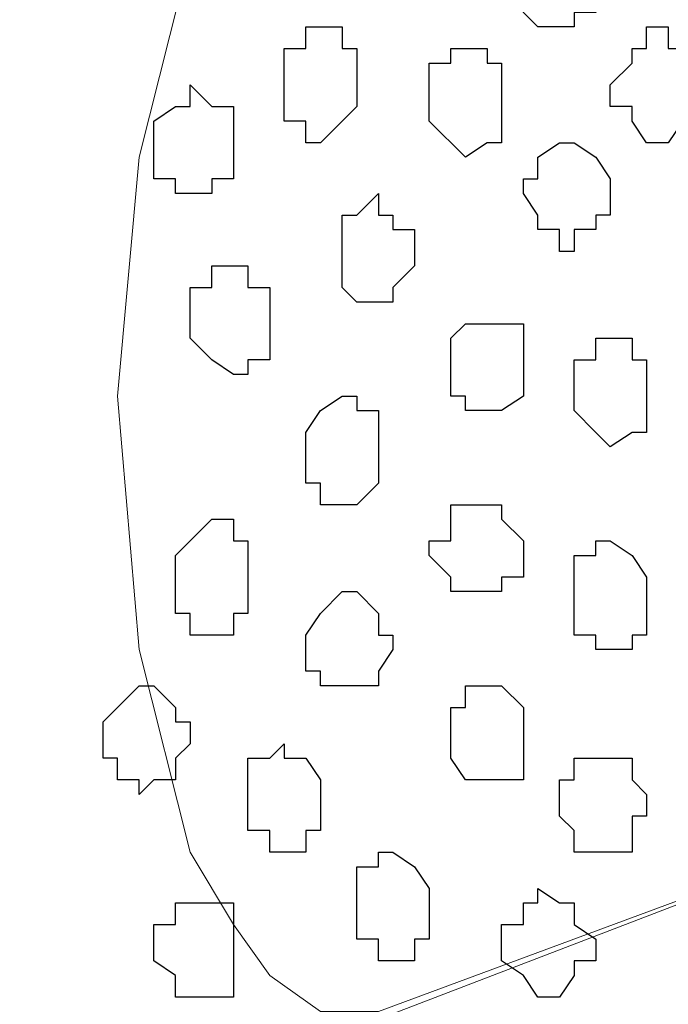
# Model space of a CAD drawing. Units: centimetres. Extents: x -8.5 to 8.6, y -8.1 to 13.4.
# Drawn here: x -0.8 to -0.6, y -0.4 to -0.1 of the extents above; entities that cross this region are included whole.
import ezdxf

# ---------------------------------------------------------------- set-up
doc = ezdxf.new("R2010")
doc.units = ezdxf.units.CM
doc.header["$MEASUREMENT"] = 0
doc.layers.add('Layer 1', color=7, linetype='Continuous')

msp = doc.modelspace()

# ---------------------------------------------------------------- linework, layer by layer
at = {"layer": 'Layer 1'}
msp.add_open_spline([(-0.86259, -1.23686), (-0.86259, -1.23686), (-0.01129, -1.23685), (-0.01129, -1.23685), (-0.01129, -1.23685), (-0.01129, -1.23685), (-0.01129, 0.35278), (-0.01129, 0.35278), (-0.01129, 0.35278), (-0.01129, 0.35278), (-0.86431, 0.35278), (-0.86431, 0.35278), (-0.86431, 0.35278), (-0.86431, 0.35278), (-0.86259, -1.23686), (-0.86259, -1.23686)], degree=3, knots=[0, 0, 0, 0, 0.25, 0.25, 0.25, 0.25, 0.5, 0.5, 0.5, 0.5, 0.75, 0.75, 0.75, 0.75, 1, 1, 1, 1], dxfattribs=at)
at = {"layer": 'Layer 1', "lineweight": 9}
for points, knots in [([(-0.86431, 0.35278), (-0.86431, 0.35278), (-0.01129, 0.35278), (-0.01129, 0.35278), (-0.01129, 0.35278), (-0.01129, 0.35278), (-0.01129, -1.23685), (-0.01129, -1.23685), (-0.01129, -1.23685), (-0.01129, -1.23685), (-0.86259, -1.23686), (-0.86259, -1.23686), (-0.86259, -1.23686), (-0.86259, -1.23686), (-0.86431, 0.35278), (-0.86431, 0.35278)], [0, 0, 0, 0, 0.25, 0.25, 0.25, 0.25, 0.5, 0.5, 0.5, 0.5, 0.75, 0.75, 0.75, 0.75, 1, 1, 1, 1]), ([(-0.68227, -0.02187), (-0.68227, -0.02187), (-0.20391, -0.19756), (-0.20391, -0.19756), (-0.20391, -0.19756), (-0.20391, -0.19756), (-0.18697, -0.19756), (-0.18697, -0.19756), (-0.18697, -0.19756), (-0.18697, -0.19756), (-0.17216, -0.19121), (-0.17216, -0.19121), (-0.17216, -0.19121), (-0.17216, -0.19121), (-0.15099, -0.14887), (-0.15099, -0.14887), (-0.15099, -0.14887), (-0.15099, -0.14887), (-0.14041, -0.08961), (-0.14041, -0.08961), (-0.14041, -0.08961), (-0.14041, -0.08961), (-0.13406, -0.02187), (-0.13406, -0.02187), (-0.13406, -0.02187), (-0.13406, -0.02187), (-0.14041, 0.04798), (-0.14041, 0.04798), (-0.14041, 0.04798), (-0.14041, 0.04798), (-0.15099, 0.10724), (-0.15099, 0.10724), (-0.15099, 0.10724), (-0.15099, 0.10724), (-0.16157, 0.13264), (-0.16157, 0.13264), (-0.16157, 0.13264), (-0.16157, 0.13264), (-0.17216, 0.14958), (-0.17216, 0.14958), (-0.17216, 0.14958), (-0.17216, 0.14958), (-0.18697, 0.15381), (-0.18697, 0.15381), (-0.18697, 0.15381), (-0.18697, 0.15381), (-0.20391, 0.15381), (-0.20391, 0.15381), (-0.20391, 0.15381), (-0.20391, 0.15381), (-0.68227, -0.02187), (-0.68227, -0.02187)], [0, 0, 0, 0, 0.076923, 0.076923, 0.076923, 0.076923, 0.153846, 0.153846, 0.153846, 0.153846, 0.230769, 0.230769, 0.230769, 0.230769, 0.307692, 0.307692, 0.307692, 0.307692, 0.384615, 0.384615, 0.384615, 0.384615, 0.461538, 0.461538, 0.461538, 0.461538, 0.538462, 0.538462, 0.538462, 0.538462, 0.615385, 0.615385, 0.615385, 0.615385, 0.692308, 0.692308, 0.692308, 0.692308, 0.769231, 0.769231, 0.769231, 0.769231, 0.846154, 0.846154, 0.846154, 0.846154, 0.923077, 0.923077, 0.923077, 0.923077, 1, 1, 1, 1]), ([(-0.19756, -0.20179), (-0.19756, -0.20179), (-0.67169, -0.37747), (-0.67169, -0.37747), (-0.67169, -0.37747), (-0.67169, -0.37747), (-0.68862, -0.37747), (-0.68862, -0.37747), (-0.68862, -0.37747), (-0.68862, -0.37747), (-0.70344, -0.36689), (-0.70344, -0.36689), (-0.70344, -0.36689), (-0.70344, -0.36689), (-0.71402, -0.35207), (-0.71402, -0.35207), (-0.71402, -0.35207), (-0.71402, -0.35207), (-0.72672, -0.33091), (-0.72672, -0.33091), (-0.72672, -0.33091), (-0.72672, -0.33091), (-0.74154, -0.27164), (-0.74154, -0.27164), (-0.74154, -0.27164), (-0.74154, -0.27164), (-0.74789, -0.19756), (-0.74789, -0.19756), (-0.74789, -0.19756), (-0.74789, -0.19756), (-0.74154, -0.12771), (-0.74154, -0.12771), (-0.74154, -0.12771), (-0.74154, -0.12771), (-0.72672, -0.06844), (-0.72672, -0.06844), (-0.72672, -0.06844), (-0.72672, -0.06844), (-0.71402, -0.04727), (-0.71402, -0.04727), (-0.71402, -0.04727), (-0.71402, -0.04727), (-0.70344, -0.03246), (-0.70344, -0.03246), (-0.70344, -0.03246), (-0.70344, -0.03246), (-0.68862, -0.02611), (-0.68862, -0.02611), (-0.68862, -0.02611), (-0.68862, -0.02611), (-0.67169, -0.02611), (-0.67169, -0.02611), (-0.67169, -0.02611), (-0.67169, -0.02611), (-0.19756, -0.20179), (-0.19756, -0.20179)], [0, 0, 0, 0, 0.071429, 0.071429, 0.071429, 0.071429, 0.142857, 0.142857, 0.142857, 0.142857, 0.214286, 0.214286, 0.214286, 0.214286, 0.285714, 0.285714, 0.285714, 0.285714, 0.357143, 0.357143, 0.357143, 0.357143, 0.428571, 0.428571, 0.428571, 0.428571, 0.5, 0.5, 0.5, 0.5, 0.571429, 0.571429, 0.571429, 0.571429, 0.642857, 0.642857, 0.642857, 0.642857, 0.714286, 0.714286, 0.714286, 0.714286, 0.785714, 0.785714, 0.785714, 0.785714, 0.857143, 0.857143, 0.857143, 0.857143, 0.928571, 0.928571, 0.928571, 0.928571, 1, 1, 1, 1]), ([(-0.68227, -0.38382), (-0.68227, -0.38382), (-0.20814, -0.55951), (-0.20814, -0.55951), (-0.20814, -0.55951), (-0.20814, -0.55951), (-0.19332, -0.55951), (-0.19332, -0.55951), (-0.19332, -0.55951), (-0.19332, -0.55951), (-0.17639, -0.55316), (-0.17639, -0.55316), (-0.17639, -0.55316), (-0.17639, -0.55316), (-0.16581, -0.53834), (-0.16581, -0.53834), (-0.16581, -0.53834), (-0.16581, -0.53834), (-0.15522, -0.51082), (-0.15522, -0.51082), (-0.15522, -0.51082), (-0.15522, -0.51082), (-0.14041, -0.45367), (-0.14041, -0.45367), (-0.14041, -0.45367), (-0.14041, -0.45367), (-0.13406, -0.37747), (-0.13406, -0.37747), (-0.13406, -0.37747), (-0.13406, -0.37747), (-0.14041, -0.30974), (-0.14041, -0.30974), (-0.14041, -0.30974), (-0.14041, -0.30974), (-0.15522, -0.25047), (-0.15522, -0.25047), (-0.15522, -0.25047), (-0.15522, -0.25047), (-0.16581, -0.22931), (-0.16581, -0.22931), (-0.16581, -0.22931), (-0.16581, -0.22931), (-0.17639, -0.21237), (-0.17639, -0.21237), (-0.17639, -0.21237), (-0.17639, -0.21237), (-0.19332, -0.20179), (-0.19332, -0.20179), (-0.19332, -0.20179), (-0.19332, -0.20179), (-0.20814, -0.20179), (-0.20814, -0.20179), (-0.20814, -0.20179), (-0.20814, -0.20179), (-0.68227, -0.38382), (-0.68227, -0.38382)], [0, 0, 0, 0, 0.071429, 0.071429, 0.071429, 0.071429, 0.142857, 0.142857, 0.142857, 0.142857, 0.214286, 0.214286, 0.214286, 0.214286, 0.285714, 0.285714, 0.285714, 0.285714, 0.357143, 0.357143, 0.357143, 0.357143, 0.428571, 0.428571, 0.428571, 0.428571, 0.5, 0.5, 0.5, 0.5, 0.571429, 0.571429, 0.571429, 0.571429, 0.642857, 0.642857, 0.642857, 0.642857, 0.714286, 0.714286, 0.714286, 0.714286, 0.785714, 0.785714, 0.785714, 0.785714, 0.857143, 0.857143, 0.857143, 0.857143, 0.928571, 0.928571, 0.928571, 0.928571, 1, 1, 1, 1])]:
    msp.add_open_spline(points, degree=3, knots=knots, dxfattribs=at)
at = {"layer": 'Layer 1', "color": 253}
for points, knots in [([(-0.62936, -0.07479), (-0.62936, -0.07479), (-0.62936, -0.08537), (-0.62936, -0.08537), (-0.62936, -0.08537), (-0.62936, -0.08537), (-0.62512, -0.08961), (-0.62512, -0.08961), (-0.62512, -0.08961), (-0.62512, -0.08961), (-0.61454, -0.08961), (-0.61454, -0.08961), (-0.61454, -0.08961), (-0.61454, -0.08961), (-0.61454, -0.08537), (-0.61454, -0.08537), (-0.61454, -0.08537), (-0.61454, -0.08537), (-0.60819, -0.08537), (-0.60819, -0.08537), (-0.60819, -0.08537), (-0.60819, -0.08537), (-0.60819, -0.06844), (-0.60819, -0.06844), (-0.60819, -0.06844), (-0.60819, -0.06844), (-0.61454, -0.06421), (-0.61454, -0.06421), (-0.61454, -0.06421), (-0.61454, -0.06421), (-0.62936, -0.06421), (-0.62936, -0.06421), (-0.62936, -0.06421), (-0.62936, -0.06421), (-0.62936, -0.07479), (-0.62936, -0.07479)], [0, 0, 0, 0, 0.111111, 0.111111, 0.111111, 0.111111, 0.222222, 0.222222, 0.222222, 0.222222, 0.333333, 0.333333, 0.333333, 0.333333, 0.444444, 0.444444, 0.444444, 0.444444, 0.555556, 0.555556, 0.555556, 0.555556, 0.666667, 0.666667, 0.666667, 0.666667, 0.777778, 0.777778, 0.777778, 0.777778, 0.888889, 0.888889, 0.888889, 0.888889, 1, 1, 1, 1]), ([(-0.69921, -0.10654), (-0.69921, -0.10654), (-0.69921, -0.11712), (-0.69921, -0.11712), (-0.69921, -0.11712), (-0.69921, -0.11712), (-0.69286, -0.11712), (-0.69286, -0.11712), (-0.69286, -0.11712), (-0.69286, -0.11712), (-0.69286, -0.12347), (-0.69286, -0.12347), (-0.69286, -0.12347), (-0.69286, -0.12347), (-0.68862, -0.12347), (-0.68862, -0.12347), (-0.68862, -0.12347), (-0.68862, -0.12347), (-0.67804, -0.11289), (-0.67804, -0.11289), (-0.67804, -0.11289), (-0.67804, -0.11289), (-0.67804, -0.09596), (-0.67804, -0.09596), (-0.67804, -0.09596), (-0.67804, -0.09596), (-0.68227, -0.09596), (-0.68227, -0.09596), (-0.68227, -0.09596), (-0.68227, -0.09596), (-0.68227, -0.08961), (-0.68227, -0.08961), (-0.68227, -0.08961), (-0.68227, -0.08961), (-0.69286, -0.08961), (-0.69286, -0.08961), (-0.69286, -0.08961), (-0.69286, -0.08961), (-0.69286, -0.09596), (-0.69286, -0.09596), (-0.69286, -0.09596), (-0.69286, -0.09596), (-0.69921, -0.09596), (-0.69921, -0.09596), (-0.69921, -0.09596), (-0.69921, -0.09596), (-0.69921, -0.10654), (-0.69921, -0.10654)], [0, 0, 0, 0, 0.083333, 0.083333, 0.083333, 0.083333, 0.166667, 0.166667, 0.166667, 0.166667, 0.25, 0.25, 0.25, 0.25, 0.333333, 0.333333, 0.333333, 0.333333, 0.416667, 0.416667, 0.416667, 0.416667, 0.5, 0.5, 0.5, 0.5, 0.583333, 0.583333, 0.583333, 0.583333, 0.666667, 0.666667, 0.666667, 0.666667, 0.75, 0.75, 0.75, 0.75, 0.833333, 0.833333, 0.833333, 0.833333, 0.916667, 0.916667, 0.916667, 0.916667, 1, 1, 1, 1]), ([(-0.60396, -0.10654), (-0.60396, -0.10654), (-0.60396, -0.11289), (-0.60396, -0.11289), (-0.60396, -0.11289), (-0.60396, -0.11289), (-0.59761, -0.11289), (-0.59761, -0.11289), (-0.59761, -0.11289), (-0.59761, -0.11289), (-0.59761, -0.11712), (-0.59761, -0.11712), (-0.59761, -0.11712), (-0.59761, -0.11712), (-0.59337, -0.12347), (-0.59337, -0.12347), (-0.59337, -0.12347), (-0.59337, -0.12347), (-0.58702, -0.12347), (-0.58702, -0.12347), (-0.58702, -0.12347), (-0.58702, -0.12347), (-0.58279, -0.11712), (-0.58279, -0.11712), (-0.58279, -0.11712), (-0.58279, -0.11712), (-0.57644, -0.11289), (-0.57644, -0.11289), (-0.57644, -0.11289), (-0.57644, -0.11289), (-0.57644, -0.10019), (-0.57644, -0.10019), (-0.57644, -0.10019), (-0.57644, -0.10019), (-0.58279, -0.10019), (-0.58279, -0.10019), (-0.58279, -0.10019), (-0.58279, -0.10019), (-0.58279, -0.09596), (-0.58279, -0.09596), (-0.58279, -0.09596), (-0.58279, -0.09596), (-0.58702, -0.09596), (-0.58702, -0.09596), (-0.58702, -0.09596), (-0.58702, -0.09596), (-0.58702, -0.08961), (-0.58702, -0.08961), (-0.58702, -0.08961), (-0.58702, -0.08961), (-0.59337, -0.08961), (-0.59337, -0.08961), (-0.59337, -0.08961), (-0.59337, -0.08961), (-0.59337, -0.09596), (-0.59337, -0.09596), (-0.59337, -0.09596), (-0.59337, -0.09596), (-0.59761, -0.09596), (-0.59761, -0.09596), (-0.59761, -0.09596), (-0.59761, -0.09596), (-0.59761, -0.10019), (-0.59761, -0.10019), (-0.59761, -0.10019), (-0.59761, -0.10019), (-0.60396, -0.10654), (-0.60396, -0.10654)], [0, 0, 0, 0, 0.058824, 0.058824, 0.058824, 0.058824, 0.117647, 0.117647, 0.117647, 0.117647, 0.176471, 0.176471, 0.176471, 0.176471, 0.235294, 0.235294, 0.235294, 0.235294, 0.294118, 0.294118, 0.294118, 0.294118, 0.352941, 0.352941, 0.352941, 0.352941, 0.411765, 0.411765, 0.411765, 0.411765, 0.470588, 0.470588, 0.470588, 0.470588, 0.529412, 0.529412, 0.529412, 0.529412, 0.588235, 0.588235, 0.588235, 0.588235, 0.647059, 0.647059, 0.647059, 0.647059, 0.705882, 0.705882, 0.705882, 0.705882, 0.764706, 0.764706, 0.764706, 0.764706, 0.823529, 0.823529, 0.823529, 0.823529, 0.882353, 0.882353, 0.882353, 0.882353, 0.941176, 0.941176, 0.941176, 0.941176, 1, 1, 1, 1]), ([(-0.65687, -0.11289), (-0.65687, -0.11289), (-0.65687, -0.11712), (-0.65687, -0.11712), (-0.65687, -0.11712), (-0.65687, -0.11712), (-0.64629, -0.12771), (-0.64629, -0.12771), (-0.64629, -0.12771), (-0.64629, -0.12771), (-0.63994, -0.12347), (-0.63994, -0.12347), (-0.63994, -0.12347), (-0.63994, -0.12347), (-0.63571, -0.12347), (-0.63571, -0.12347), (-0.63571, -0.12347), (-0.63571, -0.12347), (-0.63571, -0.10019), (-0.63571, -0.10019), (-0.63571, -0.10019), (-0.63571, -0.10019), (-0.63994, -0.10019), (-0.63994, -0.10019), (-0.63994, -0.10019), (-0.63994, -0.10019), (-0.63994, -0.09596), (-0.63994, -0.09596), (-0.63994, -0.09596), (-0.63994, -0.09596), (-0.65052, -0.09596), (-0.65052, -0.09596), (-0.65052, -0.09596), (-0.65052, -0.09596), (-0.65052, -0.10019), (-0.65052, -0.10019), (-0.65052, -0.10019), (-0.65052, -0.10019), (-0.65687, -0.10019), (-0.65687, -0.10019), (-0.65687, -0.10019), (-0.65687, -0.10019), (-0.65687, -0.11289), (-0.65687, -0.11289)], [0, 0, 0, 0, 0.090909, 0.090909, 0.090909, 0.090909, 0.181818, 0.181818, 0.181818, 0.181818, 0.272727, 0.272727, 0.272727, 0.272727, 0.363636, 0.363636, 0.363636, 0.363636, 0.454545, 0.454545, 0.454545, 0.454545, 0.545455, 0.545455, 0.545455, 0.545455, 0.636364, 0.636364, 0.636364, 0.636364, 0.727273, 0.727273, 0.727273, 0.727273, 0.818182, 0.818182, 0.818182, 0.818182, 0.909091, 0.909091, 0.909091, 0.909091, 1, 1, 1, 1]), ([(-0.73731, -0.12347), (-0.73731, -0.12347), (-0.73731, -0.13406), (-0.73731, -0.13406), (-0.73731, -0.13406), (-0.73731, -0.13406), (-0.73096, -0.13406), (-0.73096, -0.13406), (-0.73096, -0.13406), (-0.73096, -0.13406), (-0.73096, -0.13829), (-0.73096, -0.13829), (-0.73096, -0.13829), (-0.73096, -0.13829), (-0.72037, -0.13829), (-0.72037, -0.13829), (-0.72037, -0.13829), (-0.72037, -0.13829), (-0.72037, -0.13406), (-0.72037, -0.13406), (-0.72037, -0.13406), (-0.72037, -0.13406), (-0.71402, -0.13406), (-0.71402, -0.13406), (-0.71402, -0.13406), (-0.71402, -0.13406), (-0.71402, -0.11289), (-0.71402, -0.11289), (-0.71402, -0.11289), (-0.71402, -0.11289), (-0.72037, -0.11289), (-0.72037, -0.11289), (-0.72037, -0.11289), (-0.72037, -0.11289), (-0.72672, -0.10654), (-0.72672, -0.10654), (-0.72672, -0.10654), (-0.72672, -0.10654), (-0.72672, -0.11289), (-0.72672, -0.11289), (-0.72672, -0.11289), (-0.72672, -0.11289), (-0.73096, -0.11289), (-0.73096, -0.11289), (-0.73096, -0.11289), (-0.73096, -0.11289), (-0.73731, -0.11712), (-0.73731, -0.11712), (-0.73731, -0.11712), (-0.73731, -0.11712), (-0.73731, -0.12347), (-0.73731, -0.12347)], [0, 0, 0, 0, 0.076923, 0.076923, 0.076923, 0.076923, 0.153846, 0.153846, 0.153846, 0.153846, 0.230769, 0.230769, 0.230769, 0.230769, 0.307692, 0.307692, 0.307692, 0.307692, 0.384615, 0.384615, 0.384615, 0.384615, 0.461538, 0.461538, 0.461538, 0.461538, 0.538462, 0.538462, 0.538462, 0.538462, 0.615385, 0.615385, 0.615385, 0.615385, 0.692308, 0.692308, 0.692308, 0.692308, 0.769231, 0.769231, 0.769231, 0.769231, 0.846154, 0.846154, 0.846154, 0.846154, 0.923077, 0.923077, 0.923077, 0.923077, 1, 1, 1, 1]), ([(-0.62936, -0.13829), (-0.62936, -0.13829), (-0.62512, -0.14464), (-0.62512, -0.14464), (-0.62512, -0.14464), (-0.62512, -0.14464), (-0.62512, -0.14887), (-0.62512, -0.14887), (-0.62512, -0.14887), (-0.62512, -0.14887), (-0.61877, -0.14887), (-0.61877, -0.14887), (-0.61877, -0.14887), (-0.61877, -0.14887), (-0.61877, -0.15522), (-0.61877, -0.15522), (-0.61877, -0.15522), (-0.61877, -0.15522), (-0.61454, -0.15522), (-0.61454, -0.15522), (-0.61454, -0.15522), (-0.61454, -0.15522), (-0.61454, -0.14887), (-0.61454, -0.14887), (-0.61454, -0.14887), (-0.61454, -0.14887), (-0.60819, -0.14887), (-0.60819, -0.14887), (-0.60819, -0.14887), (-0.60819, -0.14887), (-0.60819, -0.14464), (-0.60819, -0.14464), (-0.60819, -0.14464), (-0.60819, -0.14464), (-0.60396, -0.14464), (-0.60396, -0.14464), (-0.60396, -0.14464), (-0.60396, -0.14464), (-0.60396, -0.13406), (-0.60396, -0.13406), (-0.60396, -0.13406), (-0.60396, -0.13406), (-0.60819, -0.12771), (-0.60819, -0.12771), (-0.60819, -0.12771), (-0.60819, -0.12771), (-0.61454, -0.12347), (-0.61454, -0.12347), (-0.61454, -0.12347), (-0.61454, -0.12347), (-0.61877, -0.12347), (-0.61877, -0.12347), (-0.61877, -0.12347), (-0.61877, -0.12347), (-0.62512, -0.12771), (-0.62512, -0.12771), (-0.62512, -0.12771), (-0.62512, -0.12771), (-0.62512, -0.13406), (-0.62512, -0.13406), (-0.62512, -0.13406), (-0.62512, -0.13406), (-0.62936, -0.13406), (-0.62936, -0.13406), (-0.62936, -0.13406), (-0.62936, -0.13406), (-0.62936, -0.13829), (-0.62936, -0.13829)], [0, 0, 0, 0, 0.058824, 0.058824, 0.058824, 0.058824, 0.117647, 0.117647, 0.117647, 0.117647, 0.176471, 0.176471, 0.176471, 0.176471, 0.235294, 0.235294, 0.235294, 0.235294, 0.294118, 0.294118, 0.294118, 0.294118, 0.352941, 0.352941, 0.352941, 0.352941, 0.411765, 0.411765, 0.411765, 0.411765, 0.470588, 0.470588, 0.470588, 0.470588, 0.529412, 0.529412, 0.529412, 0.529412, 0.588235, 0.588235, 0.588235, 0.588235, 0.647059, 0.647059, 0.647059, 0.647059, 0.705882, 0.705882, 0.705882, 0.705882, 0.764706, 0.764706, 0.764706, 0.764706, 0.823529, 0.823529, 0.823529, 0.823529, 0.882353, 0.882353, 0.882353, 0.882353, 0.941176, 0.941176, 0.941176, 0.941176, 1, 1, 1, 1]), ([(-0.68227, -0.15522), (-0.68227, -0.15522), (-0.68227, -0.16581), (-0.68227, -0.16581), (-0.68227, -0.16581), (-0.68227, -0.16581), (-0.67804, -0.17004), (-0.67804, -0.17004), (-0.67804, -0.17004), (-0.67804, -0.17004), (-0.66746, -0.17004), (-0.66746, -0.17004), (-0.66746, -0.17004), (-0.66746, -0.17004), (-0.66746, -0.16581), (-0.66746, -0.16581), (-0.66746, -0.16581), (-0.66746, -0.16581), (-0.66111, -0.15946), (-0.66111, -0.15946), (-0.66111, -0.15946), (-0.66111, -0.15946), (-0.66111, -0.14887), (-0.66111, -0.14887), (-0.66111, -0.14887), (-0.66111, -0.14887), (-0.66746, -0.14887), (-0.66746, -0.14887), (-0.66746, -0.14887), (-0.66746, -0.14887), (-0.66746, -0.14464), (-0.66746, -0.14464), (-0.66746, -0.14464), (-0.66746, -0.14464), (-0.67169, -0.14464), (-0.67169, -0.14464), (-0.67169, -0.14464), (-0.67169, -0.14464), (-0.67169, -0.13829), (-0.67169, -0.13829), (-0.67169, -0.13829), (-0.67169, -0.13829), (-0.67804, -0.14464), (-0.67804, -0.14464), (-0.67804, -0.14464), (-0.67804, -0.14464), (-0.68227, -0.14464), (-0.68227, -0.14464), (-0.68227, -0.14464), (-0.68227, -0.14464), (-0.68227, -0.15522), (-0.68227, -0.15522)], [0, 0, 0, 0, 0.076923, 0.076923, 0.076923, 0.076923, 0.153846, 0.153846, 0.153846, 0.153846, 0.230769, 0.230769, 0.230769, 0.230769, 0.307692, 0.307692, 0.307692, 0.307692, 0.384615, 0.384615, 0.384615, 0.384615, 0.461538, 0.461538, 0.461538, 0.461538, 0.538462, 0.538462, 0.538462, 0.538462, 0.615385, 0.615385, 0.615385, 0.615385, 0.692308, 0.692308, 0.692308, 0.692308, 0.769231, 0.769231, 0.769231, 0.769231, 0.846154, 0.846154, 0.846154, 0.846154, 0.923077, 0.923077, 0.923077, 0.923077, 1, 1, 1, 1]), ([(-0.72672, -0.17639), (-0.72672, -0.17639), (-0.72672, -0.18062), (-0.72672, -0.18062), (-0.72672, -0.18062), (-0.72672, -0.18062), (-0.72037, -0.18697), (-0.72037, -0.18697), (-0.72037, -0.18697), (-0.72037, -0.18697), (-0.71402, -0.19121), (-0.71402, -0.19121), (-0.71402, -0.19121), (-0.71402, -0.19121), (-0.70979, -0.19121), (-0.70979, -0.19121), (-0.70979, -0.19121), (-0.70979, -0.19121), (-0.70979, -0.18697), (-0.70979, -0.18697), (-0.70979, -0.18697), (-0.70979, -0.18697), (-0.70344, -0.18697), (-0.70344, -0.18697), (-0.70344, -0.18697), (-0.70344, -0.18697), (-0.70344, -0.16581), (-0.70344, -0.16581), (-0.70344, -0.16581), (-0.70344, -0.16581), (-0.70979, -0.16581), (-0.70979, -0.16581), (-0.70979, -0.16581), (-0.70979, -0.16581), (-0.70979, -0.15946), (-0.70979, -0.15946), (-0.70979, -0.15946), (-0.70979, -0.15946), (-0.72037, -0.15946), (-0.72037, -0.15946), (-0.72037, -0.15946), (-0.72037, -0.15946), (-0.72037, -0.16581), (-0.72037, -0.16581), (-0.72037, -0.16581), (-0.72037, -0.16581), (-0.72672, -0.16581), (-0.72672, -0.16581), (-0.72672, -0.16581), (-0.72672, -0.16581), (-0.72672, -0.17639), (-0.72672, -0.17639)], [0, 0, 0, 0, 0.076923, 0.076923, 0.076923, 0.076923, 0.153846, 0.153846, 0.153846, 0.153846, 0.230769, 0.230769, 0.230769, 0.230769, 0.307692, 0.307692, 0.307692, 0.307692, 0.384615, 0.384615, 0.384615, 0.384615, 0.461538, 0.461538, 0.461538, 0.461538, 0.538462, 0.538462, 0.538462, 0.538462, 0.615385, 0.615385, 0.615385, 0.615385, 0.692308, 0.692308, 0.692308, 0.692308, 0.769231, 0.769231, 0.769231, 0.769231, 0.846154, 0.846154, 0.846154, 0.846154, 0.923077, 0.923077, 0.923077, 0.923077, 1, 1, 1, 1]), ([(-0.65052, -0.18697), (-0.65052, -0.18697), (-0.65052, -0.19756), (-0.65052, -0.19756), (-0.65052, -0.19756), (-0.65052, -0.19756), (-0.64629, -0.19756), (-0.64629, -0.19756), (-0.64629, -0.19756), (-0.64629, -0.19756), (-0.64629, -0.20179), (-0.64629, -0.20179), (-0.64629, -0.20179), (-0.64629, -0.20179), (-0.63571, -0.20179), (-0.63571, -0.20179), (-0.63571, -0.20179), (-0.63571, -0.20179), (-0.62936, -0.19756), (-0.62936, -0.19756), (-0.62936, -0.19756), (-0.62936, -0.19756), (-0.62936, -0.17639), (-0.62936, -0.17639), (-0.62936, -0.17639), (-0.62936, -0.17639), (-0.64629, -0.17639), (-0.64629, -0.17639), (-0.64629, -0.17639), (-0.64629, -0.17639), (-0.65052, -0.18062), (-0.65052, -0.18062), (-0.65052, -0.18062), (-0.65052, -0.18062), (-0.65052, -0.18697), (-0.65052, -0.18697)], [0, 0, 0, 0, 0.111111, 0.111111, 0.111111, 0.111111, 0.222222, 0.222222, 0.222222, 0.222222, 0.333333, 0.333333, 0.333333, 0.333333, 0.444444, 0.444444, 0.444444, 0.444444, 0.555556, 0.555556, 0.555556, 0.555556, 0.666667, 0.666667, 0.666667, 0.666667, 0.777778, 0.777778, 0.777778, 0.777778, 0.888889, 0.888889, 0.888889, 0.888889, 1, 1, 1, 1]), ([(-0.61454, -0.19756), (-0.61454, -0.19756), (-0.61454, -0.20179), (-0.61454, -0.20179), (-0.61454, -0.20179), (-0.61454, -0.20179), (-0.60819, -0.20814), (-0.60819, -0.20814), (-0.60819, -0.20814), (-0.60819, -0.20814), (-0.60396, -0.21237), (-0.60396, -0.21237), (-0.60396, -0.21237), (-0.60396, -0.21237), (-0.59761, -0.20814), (-0.59761, -0.20814), (-0.59761, -0.20814), (-0.59761, -0.20814), (-0.59337, -0.20814), (-0.59337, -0.20814), (-0.59337, -0.20814), (-0.59337, -0.20814), (-0.59337, -0.18697), (-0.59337, -0.18697), (-0.59337, -0.18697), (-0.59337, -0.18697), (-0.59761, -0.18697), (-0.59761, -0.18697), (-0.59761, -0.18697), (-0.59761, -0.18697), (-0.59761, -0.18062), (-0.59761, -0.18062), (-0.59761, -0.18062), (-0.59761, -0.18062), (-0.60819, -0.18062), (-0.60819, -0.18062), (-0.60819, -0.18062), (-0.60819, -0.18062), (-0.60819, -0.18697), (-0.60819, -0.18697), (-0.60819, -0.18697), (-0.60819, -0.18697), (-0.61454, -0.18697), (-0.61454, -0.18697), (-0.61454, -0.18697), (-0.61454, -0.18697), (-0.61454, -0.19756), (-0.61454, -0.19756)], [0, 0, 0, 0, 0.083333, 0.083333, 0.083333, 0.083333, 0.166667, 0.166667, 0.166667, 0.166667, 0.25, 0.25, 0.25, 0.25, 0.333333, 0.333333, 0.333333, 0.333333, 0.416667, 0.416667, 0.416667, 0.416667, 0.5, 0.5, 0.5, 0.5, 0.583333, 0.583333, 0.583333, 0.583333, 0.666667, 0.666667, 0.666667, 0.666667, 0.75, 0.75, 0.75, 0.75, 0.833333, 0.833333, 0.833333, 0.833333, 0.916667, 0.916667, 0.916667, 0.916667, 1, 1, 1, 1]), ([(-0.69286, -0.21237), (-0.69286, -0.21237), (-0.69286, -0.22296), (-0.69286, -0.22296), (-0.69286, -0.22296), (-0.69286, -0.22296), (-0.68862, -0.22296), (-0.68862, -0.22296), (-0.68862, -0.22296), (-0.68862, -0.22296), (-0.68862, -0.22931), (-0.68862, -0.22931), (-0.68862, -0.22931), (-0.68862, -0.22931), (-0.67804, -0.22931), (-0.67804, -0.22931), (-0.67804, -0.22931), (-0.67804, -0.22931), (-0.67169, -0.22296), (-0.67169, -0.22296), (-0.67169, -0.22296), (-0.67169, -0.22296), (-0.67169, -0.20179), (-0.67169, -0.20179), (-0.67169, -0.20179), (-0.67169, -0.20179), (-0.67804, -0.20179), (-0.67804, -0.20179), (-0.67804, -0.20179), (-0.67804, -0.20179), (-0.67804, -0.19756), (-0.67804, -0.19756), (-0.67804, -0.19756), (-0.67804, -0.19756), (-0.68227, -0.19756), (-0.68227, -0.19756), (-0.68227, -0.19756), (-0.68227, -0.19756), (-0.68862, -0.20179), (-0.68862, -0.20179), (-0.68862, -0.20179), (-0.68862, -0.20179), (-0.69286, -0.20814), (-0.69286, -0.20814), (-0.69286, -0.20814), (-0.69286, -0.20814), (-0.69286, -0.21237), (-0.69286, -0.21237)], [0, 0, 0, 0, 0.083333, 0.083333, 0.083333, 0.083333, 0.166667, 0.166667, 0.166667, 0.166667, 0.25, 0.25, 0.25, 0.25, 0.333333, 0.333333, 0.333333, 0.333333, 0.416667, 0.416667, 0.416667, 0.416667, 0.5, 0.5, 0.5, 0.5, 0.583333, 0.583333, 0.583333, 0.583333, 0.666667, 0.666667, 0.666667, 0.666667, 0.75, 0.75, 0.75, 0.75, 0.833333, 0.833333, 0.833333, 0.833333, 0.916667, 0.916667, 0.916667, 0.916667, 1, 1, 1, 1]), ([(-0.65687, -0.24412), (-0.65687, -0.24412), (-0.65052, -0.25047), (-0.65052, -0.25047), (-0.65052, -0.25047), (-0.65052, -0.25047), (-0.65052, -0.25471), (-0.65052, -0.25471), (-0.65052, -0.25471), (-0.65052, -0.25471), (-0.63571, -0.25471), (-0.63571, -0.25471), (-0.63571, -0.25471), (-0.63571, -0.25471), (-0.63571, -0.25047), (-0.63571, -0.25047), (-0.63571, -0.25047), (-0.63571, -0.25047), (-0.62936, -0.25047), (-0.62936, -0.25047), (-0.62936, -0.25047), (-0.62936, -0.25047), (-0.62936, -0.23989), (-0.62936, -0.23989), (-0.62936, -0.23989), (-0.62936, -0.23989), (-0.63571, -0.23354), (-0.63571, -0.23354), (-0.63571, -0.23354), (-0.63571, -0.23354), (-0.63571, -0.22931), (-0.63571, -0.22931), (-0.63571, -0.22931), (-0.63571, -0.22931), (-0.65052, -0.22931), (-0.65052, -0.22931), (-0.65052, -0.22931), (-0.65052, -0.22931), (-0.65052, -0.23989), (-0.65052, -0.23989), (-0.65052, -0.23989), (-0.65052, -0.23989), (-0.65687, -0.23989), (-0.65687, -0.23989), (-0.65687, -0.23989), (-0.65687, -0.23989), (-0.65687, -0.24412), (-0.65687, -0.24412)], [0, 0, 0, 0, 0.083333, 0.083333, 0.083333, 0.083333, 0.166667, 0.166667, 0.166667, 0.166667, 0.25, 0.25, 0.25, 0.25, 0.333333, 0.333333, 0.333333, 0.333333, 0.416667, 0.416667, 0.416667, 0.416667, 0.5, 0.5, 0.5, 0.5, 0.583333, 0.583333, 0.583333, 0.583333, 0.666667, 0.666667, 0.666667, 0.666667, 0.75, 0.75, 0.75, 0.75, 0.833333, 0.833333, 0.833333, 0.833333, 0.916667, 0.916667, 0.916667, 0.916667, 1, 1, 1, 1]), ([(-0.73096, -0.25047), (-0.73096, -0.25047), (-0.73096, -0.26106), (-0.73096, -0.26106), (-0.73096, -0.26106), (-0.73096, -0.26106), (-0.72672, -0.26106), (-0.72672, -0.26106), (-0.72672, -0.26106), (-0.72672, -0.26106), (-0.72672, -0.26741), (-0.72672, -0.26741), (-0.72672, -0.26741), (-0.72672, -0.26741), (-0.71402, -0.26741), (-0.71402, -0.26741), (-0.71402, -0.26741), (-0.71402, -0.26741), (-0.71402, -0.26106), (-0.71402, -0.26106), (-0.71402, -0.26106), (-0.71402, -0.26106), (-0.70979, -0.26106), (-0.70979, -0.26106), (-0.70979, -0.26106), (-0.70979, -0.26106), (-0.70979, -0.23989), (-0.70979, -0.23989), (-0.70979, -0.23989), (-0.70979, -0.23989), (-0.71402, -0.23989), (-0.71402, -0.23989), (-0.71402, -0.23989), (-0.71402, -0.23989), (-0.71402, -0.23354), (-0.71402, -0.23354), (-0.71402, -0.23354), (-0.71402, -0.23354), (-0.72037, -0.23354), (-0.72037, -0.23354), (-0.72037, -0.23354), (-0.72037, -0.23354), (-0.72672, -0.23989), (-0.72672, -0.23989), (-0.72672, -0.23989), (-0.72672, -0.23989), (-0.73096, -0.24412), (-0.73096, -0.24412), (-0.73096, -0.24412), (-0.73096, -0.24412), (-0.73096, -0.25047), (-0.73096, -0.25047)], [0, 0, 0, 0, 0.076923, 0.076923, 0.076923, 0.076923, 0.153846, 0.153846, 0.153846, 0.153846, 0.230769, 0.230769, 0.230769, 0.230769, 0.307692, 0.307692, 0.307692, 0.307692, 0.384615, 0.384615, 0.384615, 0.384615, 0.461538, 0.461538, 0.461538, 0.461538, 0.538462, 0.538462, 0.538462, 0.538462, 0.615385, 0.615385, 0.615385, 0.615385, 0.692308, 0.692308, 0.692308, 0.692308, 0.769231, 0.769231, 0.769231, 0.769231, 0.846154, 0.846154, 0.846154, 0.846154, 0.923077, 0.923077, 0.923077, 0.923077, 1, 1, 1, 1]), ([(-0.61454, -0.25471), (-0.61454, -0.25471), (-0.61454, -0.26741), (-0.61454, -0.26741), (-0.61454, -0.26741), (-0.61454, -0.26741), (-0.60819, -0.26741), (-0.60819, -0.26741), (-0.60819, -0.26741), (-0.60819, -0.26741), (-0.60819, -0.27164), (-0.60819, -0.27164), (-0.60819, -0.27164), (-0.60819, -0.27164), (-0.59761, -0.27164), (-0.59761, -0.27164), (-0.59761, -0.27164), (-0.59761, -0.27164), (-0.59761, -0.26741), (-0.59761, -0.26741), (-0.59761, -0.26741), (-0.59761, -0.26741), (-0.59337, -0.26741), (-0.59337, -0.26741), (-0.59337, -0.26741), (-0.59337, -0.26741), (-0.59337, -0.25047), (-0.59337, -0.25047), (-0.59337, -0.25047), (-0.59337, -0.25047), (-0.59761, -0.24412), (-0.59761, -0.24412), (-0.59761, -0.24412), (-0.59761, -0.24412), (-0.60396, -0.23989), (-0.60396, -0.23989), (-0.60396, -0.23989), (-0.60396, -0.23989), (-0.60819, -0.23989), (-0.60819, -0.23989), (-0.60819, -0.23989), (-0.60819, -0.23989), (-0.60819, -0.24412), (-0.60819, -0.24412), (-0.60819, -0.24412), (-0.60819, -0.24412), (-0.61454, -0.24412), (-0.61454, -0.24412), (-0.61454, -0.24412), (-0.61454, -0.24412), (-0.61454, -0.25471), (-0.61454, -0.25471)], [0, 0, 0, 0, 0.076923, 0.076923, 0.076923, 0.076923, 0.153846, 0.153846, 0.153846, 0.153846, 0.230769, 0.230769, 0.230769, 0.230769, 0.307692, 0.307692, 0.307692, 0.307692, 0.384615, 0.384615, 0.384615, 0.384615, 0.461538, 0.461538, 0.461538, 0.461538, 0.538462, 0.538462, 0.538462, 0.538462, 0.615385, 0.615385, 0.615385, 0.615385, 0.692308, 0.692308, 0.692308, 0.692308, 0.769231, 0.769231, 0.769231, 0.769231, 0.846154, 0.846154, 0.846154, 0.846154, 0.923077, 0.923077, 0.923077, 0.923077, 1, 1, 1, 1]), ([(-0.69286, -0.27164), (-0.69286, -0.27164), (-0.69286, -0.27799), (-0.69286, -0.27799), (-0.69286, -0.27799), (-0.69286, -0.27799), (-0.68862, -0.27799), (-0.68862, -0.27799), (-0.68862, -0.27799), (-0.68862, -0.27799), (-0.68862, -0.28222), (-0.68862, -0.28222), (-0.68862, -0.28222), (-0.68862, -0.28222), (-0.67169, -0.28222), (-0.67169, -0.28222), (-0.67169, -0.28222), (-0.67169, -0.28222), (-0.67169, -0.27799), (-0.67169, -0.27799), (-0.67169, -0.27799), (-0.67169, -0.27799), (-0.66746, -0.27164), (-0.66746, -0.27164), (-0.66746, -0.27164), (-0.66746, -0.27164), (-0.66746, -0.26741), (-0.66746, -0.26741), (-0.66746, -0.26741), (-0.66746, -0.26741), (-0.67169, -0.26741), (-0.67169, -0.26741), (-0.67169, -0.26741), (-0.67169, -0.26741), (-0.67169, -0.26106), (-0.67169, -0.26106), (-0.67169, -0.26106), (-0.67169, -0.26106), (-0.67804, -0.25471), (-0.67804, -0.25471), (-0.67804, -0.25471), (-0.67804, -0.25471), (-0.68227, -0.25471), (-0.68227, -0.25471), (-0.68227, -0.25471), (-0.68227, -0.25471), (-0.68862, -0.26106), (-0.68862, -0.26106), (-0.68862, -0.26106), (-0.68862, -0.26106), (-0.69286, -0.26741), (-0.69286, -0.26741), (-0.69286, -0.26741), (-0.69286, -0.26741), (-0.69286, -0.27164), (-0.69286, -0.27164)], [0, 0, 0, 0, 0.071429, 0.071429, 0.071429, 0.071429, 0.142857, 0.142857, 0.142857, 0.142857, 0.214286, 0.214286, 0.214286, 0.214286, 0.285714, 0.285714, 0.285714, 0.285714, 0.357143, 0.357143, 0.357143, 0.357143, 0.428571, 0.428571, 0.428571, 0.428571, 0.5, 0.5, 0.5, 0.5, 0.571429, 0.571429, 0.571429, 0.571429, 0.642857, 0.642857, 0.642857, 0.642857, 0.714286, 0.714286, 0.714286, 0.714286, 0.785714, 0.785714, 0.785714, 0.785714, 0.857143, 0.857143, 0.857143, 0.857143, 0.928571, 0.928571, 0.928571, 0.928571, 1, 1, 1, 1]), ([(-0.75212, -0.29916), (-0.75212, -0.29916), (-0.75212, -0.30339), (-0.75212, -0.30339), (-0.75212, -0.30339), (-0.75212, -0.30339), (-0.74789, -0.30339), (-0.74789, -0.30339), (-0.74789, -0.30339), (-0.74789, -0.30339), (-0.74789, -0.30974), (-0.74789, -0.30974), (-0.74789, -0.30974), (-0.74789, -0.30974), (-0.74154, -0.30974), (-0.74154, -0.30974), (-0.74154, -0.30974), (-0.74154, -0.30974), (-0.74154, -0.31397), (-0.74154, -0.31397), (-0.74154, -0.31397), (-0.74154, -0.31397), (-0.73731, -0.30974), (-0.73731, -0.30974), (-0.73731, -0.30974), (-0.73731, -0.30974), (-0.73096, -0.30974), (-0.73096, -0.30974), (-0.73096, -0.30974), (-0.73096, -0.30974), (-0.73096, -0.30339), (-0.73096, -0.30339), (-0.73096, -0.30339), (-0.73096, -0.30339), (-0.72672, -0.29916), (-0.72672, -0.29916), (-0.72672, -0.29916), (-0.72672, -0.29916), (-0.72672, -0.29281), (-0.72672, -0.29281), (-0.72672, -0.29281), (-0.72672, -0.29281), (-0.73096, -0.29281), (-0.73096, -0.29281), (-0.73096, -0.29281), (-0.73096, -0.29281), (-0.73096, -0.28857), (-0.73096, -0.28857), (-0.73096, -0.28857), (-0.73096, -0.28857), (-0.73731, -0.28222), (-0.73731, -0.28222), (-0.73731, -0.28222), (-0.73731, -0.28222), (-0.74154, -0.28222), (-0.74154, -0.28222), (-0.74154, -0.28222), (-0.74154, -0.28222), (-0.74789, -0.28857), (-0.74789, -0.28857), (-0.74789, -0.28857), (-0.74789, -0.28857), (-0.75212, -0.29281), (-0.75212, -0.29281), (-0.75212, -0.29281), (-0.75212, -0.29281), (-0.75212, -0.29916), (-0.75212, -0.29916)], [0, 0, 0, 0, 0.058824, 0.058824, 0.058824, 0.058824, 0.117647, 0.117647, 0.117647, 0.117647, 0.176471, 0.176471, 0.176471, 0.176471, 0.235294, 0.235294, 0.235294, 0.235294, 0.294118, 0.294118, 0.294118, 0.294118, 0.352941, 0.352941, 0.352941, 0.352941, 0.411765, 0.411765, 0.411765, 0.411765, 0.470588, 0.470588, 0.470588, 0.470588, 0.529412, 0.529412, 0.529412, 0.529412, 0.588235, 0.588235, 0.588235, 0.588235, 0.647059, 0.647059, 0.647059, 0.647059, 0.705882, 0.705882, 0.705882, 0.705882, 0.764706, 0.764706, 0.764706, 0.764706, 0.823529, 0.823529, 0.823529, 0.823529, 0.882353, 0.882353, 0.882353, 0.882353, 0.941176, 0.941176, 0.941176, 0.941176, 1, 1, 1, 1]), ([(-0.65052, -0.29916), (-0.65052, -0.29916), (-0.65052, -0.30339), (-0.65052, -0.30339), (-0.65052, -0.30339), (-0.65052, -0.30339), (-0.64629, -0.30974), (-0.64629, -0.30974), (-0.64629, -0.30974), (-0.64629, -0.30974), (-0.62936, -0.30974), (-0.62936, -0.30974), (-0.62936, -0.30974), (-0.62936, -0.30974), (-0.62936, -0.28857), (-0.62936, -0.28857), (-0.62936, -0.28857), (-0.62936, -0.28857), (-0.63571, -0.28222), (-0.63571, -0.28222), (-0.63571, -0.28222), (-0.63571, -0.28222), (-0.64629, -0.28222), (-0.64629, -0.28222), (-0.64629, -0.28222), (-0.64629, -0.28222), (-0.64629, -0.28857), (-0.64629, -0.28857), (-0.64629, -0.28857), (-0.64629, -0.28857), (-0.65052, -0.28857), (-0.65052, -0.28857), (-0.65052, -0.28857), (-0.65052, -0.28857), (-0.65052, -0.29916), (-0.65052, -0.29916)], [0, 0, 0, 0, 0.111111, 0.111111, 0.111111, 0.111111, 0.222222, 0.222222, 0.222222, 0.222222, 0.333333, 0.333333, 0.333333, 0.333333, 0.444444, 0.444444, 0.444444, 0.444444, 0.555556, 0.555556, 0.555556, 0.555556, 0.666667, 0.666667, 0.666667, 0.666667, 0.777778, 0.777778, 0.777778, 0.777778, 0.888889, 0.888889, 0.888889, 0.888889, 1, 1, 1, 1]), ([(-0.70979, -0.31397), (-0.70979, -0.31397), (-0.70979, -0.32456), (-0.70979, -0.32456), (-0.70979, -0.32456), (-0.70979, -0.32456), (-0.70344, -0.32456), (-0.70344, -0.32456), (-0.70344, -0.32456), (-0.70344, -0.32456), (-0.70344, -0.33091), (-0.70344, -0.33091), (-0.70344, -0.33091), (-0.70344, -0.33091), (-0.69286, -0.33091), (-0.69286, -0.33091), (-0.69286, -0.33091), (-0.69286, -0.33091), (-0.69286, -0.32456), (-0.69286, -0.32456), (-0.69286, -0.32456), (-0.69286, -0.32456), (-0.68862, -0.32456), (-0.68862, -0.32456), (-0.68862, -0.32456), (-0.68862, -0.32456), (-0.68862, -0.30974), (-0.68862, -0.30974), (-0.68862, -0.30974), (-0.68862, -0.30974), (-0.69286, -0.30339), (-0.69286, -0.30339), (-0.69286, -0.30339), (-0.69286, -0.30339), (-0.69921, -0.30339), (-0.69921, -0.30339), (-0.69921, -0.30339), (-0.69921, -0.30339), (-0.69921, -0.29916), (-0.69921, -0.29916), (-0.69921, -0.29916), (-0.69921, -0.29916), (-0.70344, -0.30339), (-0.70344, -0.30339), (-0.70344, -0.30339), (-0.70344, -0.30339), (-0.70979, -0.30339), (-0.70979, -0.30339), (-0.70979, -0.30339), (-0.70979, -0.30339), (-0.70979, -0.31397), (-0.70979, -0.31397)], [0, 0, 0, 0, 0.076923, 0.076923, 0.076923, 0.076923, 0.153846, 0.153846, 0.153846, 0.153846, 0.230769, 0.230769, 0.230769, 0.230769, 0.307692, 0.307692, 0.307692, 0.307692, 0.384615, 0.384615, 0.384615, 0.384615, 0.461538, 0.461538, 0.461538, 0.461538, 0.538462, 0.538462, 0.538462, 0.538462, 0.615385, 0.615385, 0.615385, 0.615385, 0.692308, 0.692308, 0.692308, 0.692308, 0.769231, 0.769231, 0.769231, 0.769231, 0.846154, 0.846154, 0.846154, 0.846154, 0.923077, 0.923077, 0.923077, 0.923077, 1, 1, 1, 1]), ([(-0.61877, -0.31397), (-0.61877, -0.31397), (-0.61877, -0.32032), (-0.61877, -0.32032), (-0.61877, -0.32032), (-0.61877, -0.32032), (-0.61454, -0.32456), (-0.61454, -0.32456), (-0.61454, -0.32456), (-0.61454, -0.32456), (-0.61454, -0.33091), (-0.61454, -0.33091), (-0.61454, -0.33091), (-0.61454, -0.33091), (-0.59761, -0.33091), (-0.59761, -0.33091), (-0.59761, -0.33091), (-0.59761, -0.33091), (-0.59761, -0.32032), (-0.59761, -0.32032), (-0.59761, -0.32032), (-0.59761, -0.32032), (-0.59337, -0.32032), (-0.59337, -0.32032), (-0.59337, -0.32032), (-0.59337, -0.32032), (-0.59337, -0.31397), (-0.59337, -0.31397), (-0.59337, -0.31397), (-0.59337, -0.31397), (-0.59761, -0.30974), (-0.59761, -0.30974), (-0.59761, -0.30974), (-0.59761, -0.30974), (-0.59761, -0.30339), (-0.59761, -0.30339), (-0.59761, -0.30339), (-0.59761, -0.30339), (-0.61454, -0.30339), (-0.61454, -0.30339), (-0.61454, -0.30339), (-0.61454, -0.30339), (-0.61454, -0.30974), (-0.61454, -0.30974), (-0.61454, -0.30974), (-0.61454, -0.30974), (-0.61877, -0.30974), (-0.61877, -0.30974), (-0.61877, -0.30974), (-0.61877, -0.30974), (-0.61877, -0.31397), (-0.61877, -0.31397)], [0, 0, 0, 0, 0.076923, 0.076923, 0.076923, 0.076923, 0.153846, 0.153846, 0.153846, 0.153846, 0.230769, 0.230769, 0.230769, 0.230769, 0.307692, 0.307692, 0.307692, 0.307692, 0.384615, 0.384615, 0.384615, 0.384615, 0.461538, 0.461538, 0.461538, 0.461538, 0.538462, 0.538462, 0.538462, 0.538462, 0.615385, 0.615385, 0.615385, 0.615385, 0.692308, 0.692308, 0.692308, 0.692308, 0.769231, 0.769231, 0.769231, 0.769231, 0.846154, 0.846154, 0.846154, 0.846154, 0.923077, 0.923077, 0.923077, 0.923077, 1, 1, 1, 1]), ([(-0.67804, -0.34572), (-0.67804, -0.34572), (-0.67804, -0.35631), (-0.67804, -0.35631), (-0.67804, -0.35631), (-0.67804, -0.35631), (-0.67169, -0.35631), (-0.67169, -0.35631), (-0.67169, -0.35631), (-0.67169, -0.35631), (-0.67169, -0.36266), (-0.67169, -0.36266), (-0.67169, -0.36266), (-0.67169, -0.36266), (-0.66111, -0.36266), (-0.66111, -0.36266), (-0.66111, -0.36266), (-0.66111, -0.36266), (-0.66111, -0.35631), (-0.66111, -0.35631), (-0.66111, -0.35631), (-0.66111, -0.35631), (-0.65687, -0.35631), (-0.65687, -0.35631), (-0.65687, -0.35631), (-0.65687, -0.35631), (-0.65687, -0.34149), (-0.65687, -0.34149), (-0.65687, -0.34149), (-0.65687, -0.34149), (-0.66111, -0.33514), (-0.66111, -0.33514), (-0.66111, -0.33514), (-0.66111, -0.33514), (-0.66746, -0.33091), (-0.66746, -0.33091), (-0.66746, -0.33091), (-0.66746, -0.33091), (-0.67169, -0.33091), (-0.67169, -0.33091), (-0.67169, -0.33091), (-0.67169, -0.33091), (-0.67169, -0.33514), (-0.67169, -0.33514), (-0.67169, -0.33514), (-0.67169, -0.33514), (-0.67804, -0.33514), (-0.67804, -0.33514), (-0.67804, -0.33514), (-0.67804, -0.33514), (-0.67804, -0.34572), (-0.67804, -0.34572)], [0, 0, 0, 0, 0.076923, 0.076923, 0.076923, 0.076923, 0.153846, 0.153846, 0.153846, 0.153846, 0.230769, 0.230769, 0.230769, 0.230769, 0.307692, 0.307692, 0.307692, 0.307692, 0.384615, 0.384615, 0.384615, 0.384615, 0.461538, 0.461538, 0.461538, 0.461538, 0.538462, 0.538462, 0.538462, 0.538462, 0.615385, 0.615385, 0.615385, 0.615385, 0.692308, 0.692308, 0.692308, 0.692308, 0.769231, 0.769231, 0.769231, 0.769231, 0.846154, 0.846154, 0.846154, 0.846154, 0.923077, 0.923077, 0.923077, 0.923077, 1, 1, 1, 1]), ([(-0.63571, -0.35631), (-0.63571, -0.35631), (-0.63571, -0.36266), (-0.63571, -0.36266), (-0.63571, -0.36266), (-0.63571, -0.36266), (-0.62936, -0.36689), (-0.62936, -0.36689), (-0.62936, -0.36689), (-0.62936, -0.36689), (-0.62512, -0.37324), (-0.62512, -0.37324), (-0.62512, -0.37324), (-0.62512, -0.37324), (-0.61877, -0.37324), (-0.61877, -0.37324), (-0.61877, -0.37324), (-0.61877, -0.37324), (-0.61454, -0.36689), (-0.61454, -0.36689), (-0.61454, -0.36689), (-0.61454, -0.36689), (-0.61454, -0.36266), (-0.61454, -0.36266), (-0.61454, -0.36266), (-0.61454, -0.36266), (-0.60819, -0.36266), (-0.60819, -0.36266), (-0.60819, -0.36266), (-0.60819, -0.36266), (-0.60819, -0.35631), (-0.60819, -0.35631), (-0.60819, -0.35631), (-0.60819, -0.35631), (-0.61454, -0.35207), (-0.61454, -0.35207), (-0.61454, -0.35207), (-0.61454, -0.35207), (-0.61454, -0.34572), (-0.61454, -0.34572), (-0.61454, -0.34572), (-0.61454, -0.34572), (-0.61877, -0.34572), (-0.61877, -0.34572), (-0.61877, -0.34572), (-0.61877, -0.34572), (-0.62512, -0.34149), (-0.62512, -0.34149), (-0.62512, -0.34149), (-0.62512, -0.34149), (-0.62512, -0.34572), (-0.62512, -0.34572), (-0.62512, -0.34572), (-0.62512, -0.34572), (-0.62936, -0.34572), (-0.62936, -0.34572), (-0.62936, -0.34572), (-0.62936, -0.34572), (-0.62936, -0.35207), (-0.62936, -0.35207), (-0.62936, -0.35207), (-0.62936, -0.35207), (-0.63571, -0.35207), (-0.63571, -0.35207), (-0.63571, -0.35207), (-0.63571, -0.35207), (-0.63571, -0.35631), (-0.63571, -0.35631)], [0, 0, 0, 0, 0.058824, 0.058824, 0.058824, 0.058824, 0.117647, 0.117647, 0.117647, 0.117647, 0.176471, 0.176471, 0.176471, 0.176471, 0.235294, 0.235294, 0.235294, 0.235294, 0.294118, 0.294118, 0.294118, 0.294118, 0.352941, 0.352941, 0.352941, 0.352941, 0.411765, 0.411765, 0.411765, 0.411765, 0.470588, 0.470588, 0.470588, 0.470588, 0.529412, 0.529412, 0.529412, 0.529412, 0.588235, 0.588235, 0.588235, 0.588235, 0.647059, 0.647059, 0.647059, 0.647059, 0.705882, 0.705882, 0.705882, 0.705882, 0.764706, 0.764706, 0.764706, 0.764706, 0.823529, 0.823529, 0.823529, 0.823529, 0.882353, 0.882353, 0.882353, 0.882353, 0.941176, 0.941176, 0.941176, 0.941176, 1, 1, 1, 1]), ([(-0.73731, -0.35631), (-0.73731, -0.35631), (-0.73731, -0.36266), (-0.73731, -0.36266), (-0.73731, -0.36266), (-0.73731, -0.36266), (-0.73096, -0.36689), (-0.73096, -0.36689), (-0.73096, -0.36689), (-0.73096, -0.36689), (-0.73096, -0.37324), (-0.73096, -0.37324), (-0.73096, -0.37324), (-0.73096, -0.37324), (-0.71402, -0.37324), (-0.71402, -0.37324), (-0.71402, -0.37324), (-0.71402, -0.37324), (-0.71402, -0.34572), (-0.71402, -0.34572), (-0.71402, -0.34572), (-0.71402, -0.34572), (-0.73096, -0.34572), (-0.73096, -0.34572), (-0.73096, -0.34572), (-0.73096, -0.34572), (-0.73096, -0.35207), (-0.73096, -0.35207), (-0.73096, -0.35207), (-0.73096, -0.35207), (-0.73731, -0.35207), (-0.73731, -0.35207), (-0.73731, -0.35207), (-0.73731, -0.35207), (-0.73731, -0.35631), (-0.73731, -0.35631)], [0, 0, 0, 0, 0.111111, 0.111111, 0.111111, 0.111111, 0.222222, 0.222222, 0.222222, 0.222222, 0.333333, 0.333333, 0.333333, 0.333333, 0.444444, 0.444444, 0.444444, 0.444444, 0.555556, 0.555556, 0.555556, 0.555556, 0.666667, 0.666667, 0.666667, 0.666667, 0.777778, 0.777778, 0.777778, 0.777778, 0.888889, 0.888889, 0.888889, 0.888889, 1, 1, 1, 1])]:
    msp.add_open_spline(points, degree=3, knots=knots, dxfattribs=at)

doc.saveas('drawing.dxf')
